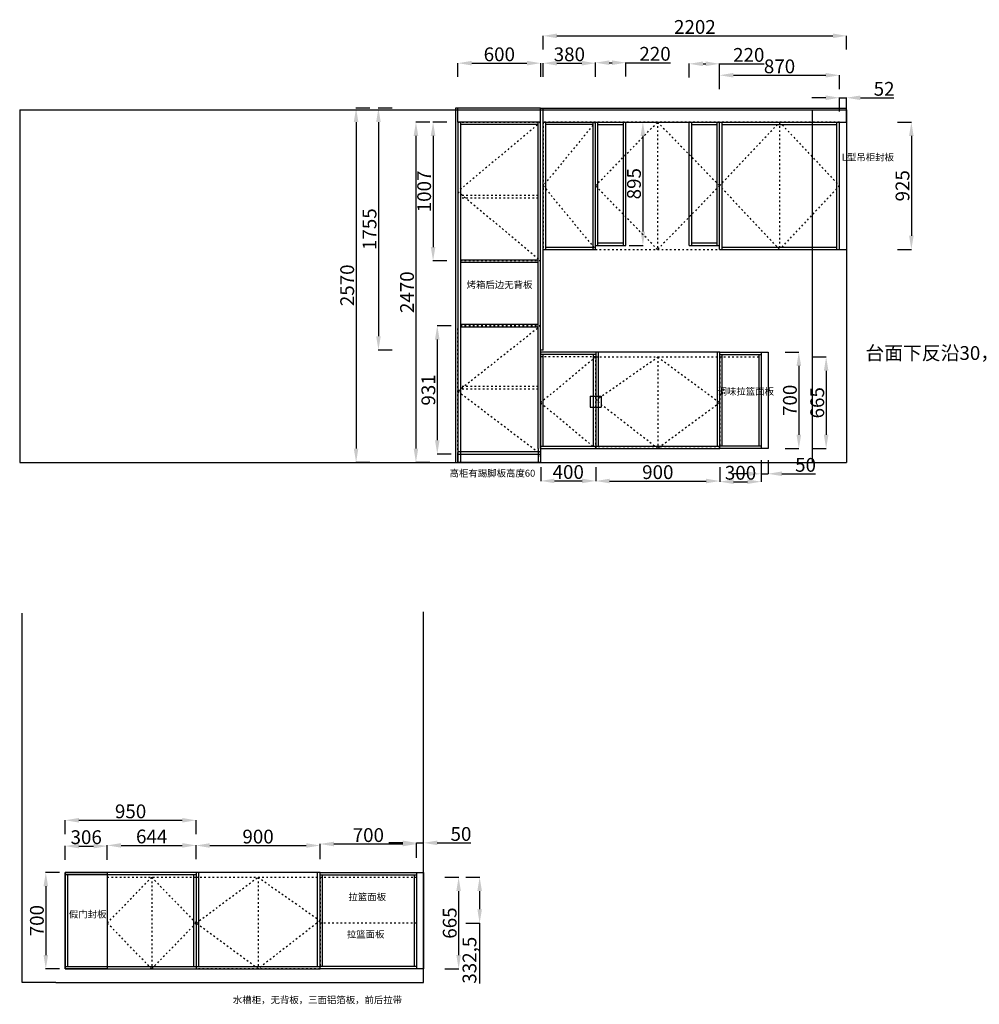
# Model space of a CAD drawing. Units: millimetres. Extents: x 17078 to 31003, y 16858 to 26066.
# Drawn here: x 17078 to 24041, y 17846 to 24993 of the extents above; entities that cross this region are included whole.
import ezdxf

# ---------------------------------------------------------------- set-up
doc = ezdxf.new("R2010")
doc.units = ezdxf.units.MM
doc.linetypes.add('ACAD_ISO03W100', pattern=[30, 12, -18])
doc.styles.get("Standard").update_dxf_attribs({"font": 'arial.ttf'})
doc.dimstyles.new('ISO-25', dxfattribs={"dimtxt": 100, "dimasz": 100, "dimexe": 1.25, "dimexo": 0.625, "dimtad": 1, "dimtxsty": 'Standard', "dimcen": 2.5, "dimadec": 0, "dimazin": 0, "dimtfac": 1, "dimtmove": 0, "dimatfit": 3, "dimfxl": 100, "dimfxlon": 1, "dimarcsym": 0})

# ---------------------------------------------------------------- blocks, each defined once
blk = doc.blocks.new('*D4')
at = {"color": 0, "lineweight": -2, "transparency": 16777216}
for p, q in [((23447.8, 24249.9), (23549.1, 24249.9)), ((23547.8, 24149.9), (23547.8, 23424.9)), ((23447.8, 23324.9), (23549.1, 23324.9))]:
    blk.add_line(p, q, dxfattribs=at)
at = {"color": 0, "transparency": 16777216}
for points in [[(23531.2, 24149.9), (23564.5, 24149.9), (23547.8, 24249.9)], [(23531.2, 23424.9), (23564.5, 23424.9), (23547.8, 23324.9)]]:
    blk.add_solid(points, dxfattribs=at)
at = {"layer": 'Defpoints', "color": 0, "transparency": 16777216}
for p in [(21256.1, 24249.9), (21256.1, 23324.9), (23547.8, 23324.9)]:
    blk.add_point(p, dxfattribs=at)
at = {"color": 0, "transparency": 16777216, "insert": (23496.2, 23787.4), "char_height": 100, "attachment_point": 5, "rotation": 90}
blk.add_mtext('925', dxfattribs=at)
blk = doc.blocks.new('*D5')
at = {"color": 0, "lineweight": -2, "transparency": 16777216}
for p, q in [((20258.1, 24577.4), (20258.1, 24678.6)), ((20358.1, 24677.4), (20758.1, 24677.4)), ((20858.1, 24577.4), (20858.1, 24678.6))]:
    blk.add_line(p, q, dxfattribs=at)
at = {"color": 0, "transparency": 16777216}
for points in [[(20358.1, 24694), (20358.1, 24660.7), (20258.1, 24677.4)], [(20758.1, 24694), (20758.1, 24660.7), (20858.1, 24677.4)]]:
    blk.add_solid(points, dxfattribs=at)
at = {"layer": 'Defpoints', "color": 0, "transparency": 16777216}
for p in [(20858.1, 24677.4), (20258.1, 24349.9), (20858.1, 24349.9)]:
    blk.add_point(p, dxfattribs=at)
at = {"color": 0, "transparency": 16777216, "insert": (20558.1, 24729), "char_height": 100, "attachment_point": 5}
blk.add_mtext('600', dxfattribs=at)
blk = doc.blocks.new('*D6')
at = {"color": 0, "lineweight": -2, "transparency": 16777216}
for p, q in [((20876.1, 24577.2), (20876.1, 24678.4)), ((20976.1, 24677.2), (21156.1, 24677.2)), ((21256.1, 24577.2), (21256.1, 24678.4))]:
    blk.add_line(p, q, dxfattribs=at)
at = {"color": 0, "transparency": 16777216}
for points in [[(20976.1, 24693.8), (20976.1, 24660.5), (20876.1, 24677.2)], [(21156.1, 24693.8), (21156.1, 24660.5), (21256.1, 24677.2)]]:
    blk.add_solid(points, dxfattribs=at)
at = {"layer": 'Defpoints', "color": 0, "transparency": 16777216}
for p in [(21256.1, 24677.2), (20876.1, 24249.9), (21256.1, 24249.9)]:
    blk.add_point(p, dxfattribs=at)
at = {"color": 0, "transparency": 16777216, "insert": (21066.1, 24728.9), "char_height": 100, "attachment_point": 5}
blk.add_mtext('380', dxfattribs=at)
blk = doc.blocks.new('*D7')
at = {"color": 0, "lineweight": -2, "transparency": 16777216}
for p, q in [((21256.1, 24580.8), (21256.1, 24682)), ((21356.1, 24680.8), (21376.1, 24680.8)), ((21476.1, 24580.8), (21476.1, 24682)), ((21476.1, 24680.8), (21799.6, 24680.8))]:
    blk.add_line(p, q, dxfattribs=at)
at = {"color": 0, "transparency": 16777216}
for points in [[(21356.1, 24697.5), (21356.1, 24664.1), (21256.1, 24680.8)], [(21376.1, 24697.5), (21376.1, 24664.1), (21476.1, 24680.8)]]:
    blk.add_solid(points, dxfattribs=at)
at = {"layer": 'Defpoints', "color": 0, "transparency": 16777216}
for p in [(21476.1, 24680.8), (21256.1, 23354.9), (21476.1, 23354.9)]:
    blk.add_point(p, dxfattribs=at)
at = {"color": 0, "transparency": 16777216, "insert": (21687.8, 24732.5), "char_height": 100, "attachment_point": 5}
blk.add_mtext('220', dxfattribs=at)
blk = doc.blocks.new('*D8')
at = {"color": 0, "lineweight": -2, "transparency": 16777216}
for p, q in [((21936.1, 24573), (21936.1, 24674.2)), ((22036.1, 24673), (22056.1, 24673)), ((22156.1, 24573), (22156.1, 24674.2)), ((22156.1, 24673), (22479.6, 24673))]:
    blk.add_line(p, q, dxfattribs=at)
at = {"color": 0, "transparency": 16777216}
for points in [[(22036.1, 24689.7), (22036.1, 24656.3), (21936.1, 24673)], [(22056.1, 24689.7), (22056.1, 24656.3), (22156.1, 24673)]]:
    blk.add_solid(points, dxfattribs=at)
at = {"layer": 'Defpoints', "color": 0, "transparency": 16777216}
for p in [(22156.1, 24673), (21936.1, 24249.9), (22156.1, 24249.9)]:
    blk.add_point(p, dxfattribs=at)
at = {"color": 0, "transparency": 16777216, "insert": (22367.8, 24724.7), "char_height": 100, "attachment_point": 5}
blk.add_mtext('220', dxfattribs=at)
blk = doc.blocks.new('*D9')
at = {"color": 0, "lineweight": -2, "transparency": 16777216}
for p, q in [((22156.1, 24489.8), (22156.1, 24591.1)), ((22256.1, 24589.8), (22926.1, 24589.8)), ((23026.1, 24489.8), (23026.1, 24591.1))]:
    blk.add_line(p, q, dxfattribs=at)
at = {"color": 0, "transparency": 16777216}
for points in [[(22256.1, 24606.5), (22256.1, 24573.2), (22156.1, 24589.8)], [(22926.1, 24606.5), (22926.1, 24573.2), (23026.1, 24589.8)]]:
    blk.add_solid(points, dxfattribs=at)
at = {"layer": 'Defpoints', "color": 0, "transparency": 16777216}
for p in [(23026.1, 24589.8), (22156.1, 24249.9), (23026.1, 24249.9)]:
    blk.add_point(p, dxfattribs=at)
at = {"color": 0, "transparency": 16777216, "insert": (22591.1, 24641.5), "char_height": 100, "attachment_point": 5}
blk.add_mtext('870', dxfattribs=at)
blk = doc.blocks.new('*D10')
at = {"color": 0, "lineweight": -2, "transparency": 16777216}
for p, q in [((22926.1, 24426.5), (22826.1, 24426.5)), ((23026.1, 24326.5), (23026.1, 24427.7)), ((23026.1, 24426.5), (23078.1, 24426.5)), ((23078.1, 24326.5), (23078.1, 24427.7)), ((23178.1, 24426.5), (23421.5, 24426.5))]:
    blk.add_line(p, q, dxfattribs=at)
at = {"color": 0, "transparency": 16777216}
for points in [[(22926.1, 24443.1), (22926.1, 24409.8), (23026.1, 24426.5)], [(23178.1, 24443.1), (23178.1, 24409.8), (23078.1, 24426.5)]]:
    blk.add_solid(points, dxfattribs=at)
at = {"layer": 'Defpoints', "color": 0, "transparency": 16777216}
for p in [(23078.1, 24426.5), (23026.1, 24249.9), (23078.1, 24249.9)]:
    blk.add_point(p, dxfattribs=at)
at = {"color": 0, "transparency": 16777216, "insert": (23349.8, 24478.2), "char_height": 100, "attachment_point": 5}
blk.add_mtext('52', dxfattribs=at)
blk = doc.blocks.new('*D11')
at = {"color": 0, "lineweight": -2, "transparency": 16777216}
for p, q in [((20053.1, 24249.9), (19951.8, 24249.9)), ((19953.1, 24149.9), (19953.1, 21879.9)), ((20053.1, 21779.9), (19951.8, 21779.9))]:
    blk.add_line(p, q, dxfattribs=at)
at = {"color": 0, "transparency": 16777216}
for points in [[(19936.4, 24149.9), (19969.7, 24149.9), (19953.1, 24249.9)], [(19936.4, 21879.9), (19969.7, 21879.9), (19953.1, 21779.9)]]:
    blk.add_solid(points, dxfattribs=at)
at = {"layer": 'Defpoints', "color": 0, "transparency": 16777216}
for p in [(20258.1, 24249.9), (19953.1, 21779.9), (20258.1, 21779.9)]:
    blk.add_point(p, dxfattribs=at)
at = {"color": 0, "transparency": 16777216, "insert": (19901.4, 23014.9), "char_height": 100, "attachment_point": 5, "rotation": 90}
blk.add_mtext('2470', dxfattribs=at)
blk = doc.blocks.new('*D12')
at = {"color": 0, "lineweight": -2, "transparency": 16777216}
for p, q in [((20858.1, 21745), (20858.1, 21643.8)), ((21258.1, 21745), (21258.1, 21643.8)), ((20958.1, 21645), (21158.1, 21645))]:
    blk.add_line(p, q, dxfattribs=at)
at = {"color": 0, "transparency": 16777216}
for points in [[(20958.1, 21661.7), (20958.1, 21628.4), (20858.1, 21645)], [(21158.1, 21661.7), (21158.1, 21628.4), (21258.1, 21645)]]:
    blk.add_solid(points, dxfattribs=at)
at = {"layer": 'Defpoints', "color": 0, "transparency": 16777216}
for p in [(20858.1, 21879.9), (21258.1, 21879.9), (21258.1, 21645)]:
    blk.add_point(p, dxfattribs=at)
at = {"color": 0, "transparency": 16777216, "insert": (21058.1, 21696.7), "char_height": 100, "attachment_point": 5}
blk.add_mtext('400', dxfattribs=at)
blk = doc.blocks.new('*D13')
at = {"color": 0, "lineweight": -2, "transparency": 16777216}
for p, q in [((21258.1, 21744.1), (21258.1, 21642.8)), ((22158.1, 21744.1), (22158.1, 21642.8)), ((21358.1, 21644.1), (22058.1, 21644.1))]:
    blk.add_line(p, q, dxfattribs=at)
at = {"color": 0, "transparency": 16777216}
for points in [[(21358.1, 21660.7), (21358.1, 21627.4), (21258.1, 21644.1)], [(22058.1, 21660.7), (22058.1, 21627.4), (22158.1, 21644.1)]]:
    blk.add_solid(points, dxfattribs=at)
at = {"layer": 'Defpoints', "color": 0, "transparency": 16777216}
for p in [(21258.1, 21879.9), (22158.1, 21879.9), (22158.1, 21644.1)]:
    blk.add_point(p, dxfattribs=at)
at = {"color": 0, "transparency": 16777216, "insert": (21708.1, 21695.7), "char_height": 100, "attachment_point": 5}
blk.add_mtext('900', dxfattribs=at)
blk = doc.blocks.new('*D14')
at = {"color": 0, "lineweight": -2, "transparency": 16777216}
for p, q in [((22158.1, 21739.3), (22158.1, 21638)), ((22458.1, 21739.3), (22458.1, 21638)), ((22258.1, 21639.3), (22358.1, 21639.3))]:
    blk.add_line(p, q, dxfattribs=at)
at = {"color": 0, "transparency": 16777216}
for points in [[(22258.1, 21655.9), (22258.1, 21622.6), (22158.1, 21639.3)], [(22358.1, 21655.9), (22358.1, 21622.6), (22458.1, 21639.3)]]:
    blk.add_solid(points, dxfattribs=at)
at = {"layer": 'Defpoints', "color": 0, "transparency": 16777216}
for p in [(22158.1, 21879.9), (22458.1, 21879.9), (22458.1, 21639.3)]:
    blk.add_point(p, dxfattribs=at)
at = {"color": 0, "transparency": 16777216, "insert": (22308.1, 21691), "char_height": 100, "attachment_point": 5}
blk.add_mtext('300', dxfattribs=at)
blk = doc.blocks.new('*D15')
at = {"color": 0, "lineweight": -2, "transparency": 16777216}
for p, q in [((22631.2, 22579.9), (22732.4, 22579.9)), ((22731.2, 22479.9), (22731.2, 21979.9)), ((22631.2, 21879.9), (22732.4, 21879.9))]:
    blk.add_line(p, q, dxfattribs=at)
at = {"color": 0, "transparency": 16777216}
for points in [[(22714.5, 22479.9), (22747.9, 22479.9), (22731.2, 22579.9)], [(22714.5, 21979.9), (22747.9, 21979.9), (22731.2, 21879.9)]]:
    blk.add_solid(points, dxfattribs=at)
at = {"layer": 'Defpoints', "color": 0, "transparency": 16777216}
for p in [(22508.1, 22579.9), (22508.1, 21879.9), (22731.2, 21879.9)]:
    blk.add_point(p, dxfattribs=at)
at = {"color": 0, "transparency": 16777216, "insert": (22679.5, 22229.9), "char_height": 100, "attachment_point": 5, "rotation": 90}
blk.add_mtext('700', dxfattribs=at)
blk = doc.blocks.new('*D16')
at = {"color": 0, "lineweight": -2, "transparency": 16777216}
for p, q in [((22458.1, 21796.8), (22458.1, 21695.6)), ((22508.1, 21796.8), (22508.1, 21695.6)), ((22358.1, 21696.8), (22258.1, 21696.8)), ((22458.1, 21696.8), (22508.1, 21696.8)), ((22608.1, 21696.8), (22852.2, 21696.8))]:
    blk.add_line(p, q, dxfattribs=at)
at = {"color": 0, "transparency": 16777216}
for points in [[(22358.1, 21713.5), (22358.1, 21680.2), (22458.1, 21696.8)], [(22608.1, 21713.5), (22608.1, 21680.2), (22508.1, 21696.8)]]:
    blk.add_solid(points, dxfattribs=at)
at = {"layer": 'Defpoints', "color": 0, "transparency": 16777216}
for p in [(22458.1, 21879.9), (22508.1, 21879.9), (22508.1, 21696.8)]:
    blk.add_point(p, dxfattribs=at)
at = {"color": 0, "transparency": 16777216, "insert": (22780.1, 21748.5), "char_height": 100, "attachment_point": 5}
blk.add_mtext('50', dxfattribs=at)
blk = doc.blocks.new('*D17')
at = {"color": 0, "lineweight": -2, "transparency": 16777216}
for p, q in [((19781, 24349.9), (19679.8, 24349.9)), ((19681, 24249.9), (19681, 22694.9)), ((19781, 22594.9), (19679.8, 22594.9))]:
    blk.add_line(p, q, dxfattribs=at)
at = {"color": 0, "transparency": 16777216}
for points in [[(19664.4, 24249.9), (19697.7, 24249.9), (19681, 24349.9)], [(19664.4, 22694.9), (19697.7, 22694.9), (19681, 22594.9)]]:
    blk.add_solid(points, dxfattribs=at)
at = {"layer": 'Defpoints', "color": 0, "transparency": 16777216}
for p in [(20876.1, 24349.9), (19681, 22594.9), (20876.1, 22594.9)]:
    blk.add_point(p, dxfattribs=at)
at = {"color": 0, "transparency": 16777216, "insert": (19629.4, 23472.4), "char_height": 100, "attachment_point": 5, "rotation": 90}
blk.add_mtext('1755', dxfattribs=at)
blk = doc.blocks.new('*D18')
at = {"color": 0, "lineweight": -2, "transparency": 16777216}
for p, q in [((19618.8, 24349.9), (19517.5, 24349.9)), ((19518.8, 24249.9), (19518.8, 21879.9)), ((19618.8, 21779.9), (19517.5, 21779.9))]:
    blk.add_line(p, q, dxfattribs=at)
at = {"color": 0, "transparency": 16777216}
for points in [[(19502.1, 24249.9), (19535.4, 24249.9), (19518.8, 24349.9)], [(19502.1, 21879.9), (19535.4, 21879.9), (19518.8, 21779.9)]]:
    blk.add_solid(points, dxfattribs=at)
at = {"layer": 'Defpoints', "color": 0, "transparency": 16777216}
for p in [(20240.1, 24349.9), (19518.8, 21779.9), (20240.1, 21779.9)]:
    blk.add_point(p, dxfattribs=at)
at = {"color": 0, "transparency": 16777216, "insert": (19467.1, 23064.9), "char_height": 100, "attachment_point": 5, "rotation": 90}
blk.add_mtext('2570', dxfattribs=at)
blk = doc.blocks.new('*D19')
at = {"color": 0, "lineweight": -2, "transparency": 16777216}
for p, q in [((22829.5, 22544.9), (22930.7, 22544.9)), ((22929.5, 22444.9), (22929.5, 21979.9)), ((22829.5, 21879.9), (22930.7, 21879.9))]:
    blk.add_line(p, q, dxfattribs=at)
at = {"color": 0, "transparency": 16777216}
for points in [[(22912.8, 22444.9), (22946.2, 22444.9), (22929.5, 22544.9)], [(22912.8, 21979.9), (22946.2, 21979.9), (22929.5, 21879.9)]]:
    blk.add_solid(points, dxfattribs=at)
at = {"layer": 'Defpoints', "color": 0, "transparency": 16777216}
for p in [(22458.1, 22544.9), (22458.1, 21879.9), (22929.5, 21879.9)]:
    blk.add_point(p, dxfattribs=at)
at = {"color": 0, "transparency": 16777216, "insert": (22877.8, 22212.4), "char_height": 100, "attachment_point": 5, "rotation": 90}
blk.add_mtext('665', dxfattribs=at)
blk = doc.blocks.new('*D20')
at = {"color": 0, "lineweight": -2, "transparency": 16777216}
for p, q in [((20177.4, 24249.9), (20076.1, 24249.9)), ((20077.4, 24149.9), (20077.4, 23342.9)), ((20177.4, 23242.9), (20076.1, 23242.9))]:
    blk.add_line(p, q, dxfattribs=at)
at = {"color": 0, "transparency": 16777216}
for points in [[(20060.7, 24149.9), (20094.1, 24149.9), (20077.4, 24249.9)], [(20060.7, 23342.9), (20094.1, 23342.9), (20077.4, 23242.9)]]:
    blk.add_solid(points, dxfattribs=at)
at = {"layer": 'Defpoints', "color": 0, "transparency": 16777216}
for p in [(20258.1, 24249.9), (20077.4, 23242.9), (20258.1, 23242.9)]:
    blk.add_point(p, dxfattribs=at)
at = {"color": 0, "transparency": 16777216, "insert": (20025.7, 23746.4), "char_height": 100, "attachment_point": 5, "rotation": 90}
blk.add_mtext('1007', dxfattribs=at)
blk = doc.blocks.new('*D21')
at = {"color": 0, "lineweight": -2, "transparency": 16777216}
for p, q in [((20207.9, 22770.9), (20106.7, 22770.9)), ((20107.9, 22670.9), (20107.9, 21939.9)), ((20207.9, 21839.9), (20106.7, 21839.9))]:
    blk.add_line(p, q, dxfattribs=at)
at = {"color": 0, "transparency": 16777216}
for points in [[(20091.2, 22670.9), (20124.6, 22670.9), (20107.9, 22770.9)], [(20091.2, 21939.9), (20124.6, 21939.9), (20107.9, 21839.9)]]:
    blk.add_solid(points, dxfattribs=at)
at = {"layer": 'Defpoints', "color": 0, "transparency": 16777216}
for p in [(20258.1, 22770.9), (20107.9, 21839.9), (20258.1, 21839.9)]:
    blk.add_point(p, dxfattribs=at)
at = {"color": 0, "transparency": 16777216, "insert": (20056.2, 22305.4), "char_height": 100, "attachment_point": 5, "rotation": 90}
blk.add_mtext('931', dxfattribs=at)
blk = doc.blocks.new('*D22')
at = {"color": 0, "lineweight": -2, "transparency": 16777216}
for p, q in [((20876.1, 24775.8), (20876.1, 24877.1)), ((20976.1, 24875.8), (22978.1, 24875.8)), ((23078.1, 24775.8), (23078.1, 24877.1))]:
    blk.add_line(p, q, dxfattribs=at)
at = {"color": 0, "transparency": 16777216}
for points in [[(20976.1, 24892.5), (20976.1, 24859.1), (20876.1, 24875.8)], [(22978.1, 24892.5), (22978.1, 24859.1), (23078.1, 24875.8)]]:
    blk.add_solid(points, dxfattribs=at)
at = {"layer": 'Defpoints', "color": 0, "transparency": 16777216}
for p in [(23078.1, 24875.8), (20876.1, 24349.9), (23078.1, 24349.9)]:
    blk.add_point(p, dxfattribs=at)
at = {"color": 0, "transparency": 16777216, "insert": (21977.1, 24927.5), "char_height": 100, "attachment_point": 5}
blk.add_mtext('2202', dxfattribs=at)
blk = doc.blocks.new('*D23')
at = {"color": 0, "lineweight": -2, "transparency": 16777216}
for p, q in [((17407.6, 18894.1), (17407.6, 18995.4)), ((17507.6, 18994.1), (17613.6, 18994.1)), ((17713.6, 18894.1), (17713.6, 18995.4))]:
    blk.add_line(p, q, dxfattribs=at)
at = {"color": 0, "transparency": 16777216}
for points in [[(17507.6, 19010.8), (17507.6, 18977.5), (17407.6, 18994.1)], [(17613.6, 19010.8), (17613.6, 18977.5), (17713.6, 18994.1)]]:
    blk.add_solid(points, dxfattribs=at)
at = {"layer": 'Defpoints', "color": 0, "transparency": 16777216}
for p in [(17713.6, 18994.1), (17407.6, 18802.9), (17713.6, 18802.9)]:
    blk.add_point(p, dxfattribs=at)
at = {"color": 0, "transparency": 16777216, "insert": (17560.6, 19045.9), "char_height": 100, "attachment_point": 5}
blk.add_mtext('306', dxfattribs=at)
blk = doc.blocks.new('*D24')
at = {"color": 0, "lineweight": -2, "transparency": 16777216}
for p, q in [((17407.6, 19081.6), (17407.6, 19182.9)), ((17507.6, 19181.6), (18257.6, 19181.6)), ((18357.6, 19081.6), (18357.6, 19182.9))]:
    blk.add_line(p, q, dxfattribs=at)
at = {"color": 0, "transparency": 16777216}
for points in [[(17507.6, 19198.3), (17507.6, 19165), (17407.6, 19181.6)], [(18257.6, 19198.3), (18257.6, 19165), (18357.6, 19181.6)]]:
    blk.add_solid(points, dxfattribs=at)
at = {"layer": 'Defpoints', "color": 0, "transparency": 16777216}
for p in [(18357.6, 19181.6), (17407.6, 18802.9), (18357.6, 18802.9)]:
    blk.add_point(p, dxfattribs=at)
at = {"color": 0, "transparency": 16777216, "insert": (17882.6, 19233.3), "char_height": 100, "attachment_point": 5}
blk.add_mtext('950', dxfattribs=at)
blk = doc.blocks.new('*D25')
at = {"color": 0, "lineweight": -2, "transparency": 16777216}
for p, q in [((17367.5, 18802.9), (17266.2, 18802.9)), ((17267.5, 18702.9), (17267.5, 18202.9)), ((17367.5, 18102.9), (17266.2, 18102.9))]:
    blk.add_line(p, q, dxfattribs=at)
at = {"color": 0, "transparency": 16777216}
for points in [[(17250.8, 18702.9), (17284.2, 18702.9), (17267.5, 18802.9)], [(17250.8, 18202.9), (17284.2, 18202.9), (17267.5, 18102.9)]]:
    blk.add_solid(points, dxfattribs=at)
at = {"layer": 'Defpoints', "color": 0, "transparency": 16777216}
for p in [(17407.6, 18802.9), (17267.5, 18102.9), (17407.6, 18102.9)]:
    blk.add_point(p, dxfattribs=at)
at = {"color": 0, "transparency": 16777216, "insert": (17215.8, 18452.9), "char_height": 100, "attachment_point": 5, "rotation": 90}
blk.add_mtext('700', dxfattribs=at)
blk = doc.blocks.new('*D26')
at = {"color": 0, "lineweight": -2, "transparency": 16777216}
for p, q in [((17713.6, 18899.3), (17713.6, 19000.5)), ((17813.6, 18999.3), (18257.6, 18999.3)), ((18357.6, 18899.3), (18357.6, 19000.5))]:
    blk.add_line(p, q, dxfattribs=at)
at = {"color": 0, "transparency": 16777216}
for points in [[(17813.6, 19016), (17813.6, 18982.6), (17713.6, 18999.3)], [(18257.6, 19016), (18257.6, 18982.6), (18357.6, 18999.3)]]:
    blk.add_solid(points, dxfattribs=at)
at = {"layer": 'Defpoints', "color": 0, "transparency": 16777216}
for p in [(18357.6, 18999.3), (17713.6, 18767.9), (18357.6, 18767.9)]:
    blk.add_point(p, dxfattribs=at)
at = {"color": 0, "transparency": 16777216, "insert": (18035.6, 19051), "char_height": 100, "attachment_point": 5}
blk.add_mtext('644', dxfattribs=at)
blk = doc.blocks.new('*D27')
at = {"color": 0, "lineweight": -2, "transparency": 16777216}
for p, q in [((20162.8, 18767.9), (20264, 18767.9)), ((20262.8, 18667.9), (20262.8, 18202.9)), ((20162.8, 18102.9), (20264, 18102.9))]:
    blk.add_line(p, q, dxfattribs=at)
at = {"color": 0, "transparency": 16777216}
for points in [[(20246.1, 18667.9), (20279.4, 18667.9), (20262.8, 18767.9)], [(20246.1, 18202.9), (20279.4, 18202.9), (20262.8, 18102.9)]]:
    blk.add_solid(points, dxfattribs=at)
at = {"layer": 'Defpoints', "color": 0, "transparency": 16777216}
for p in [(19939.6, 18767.9), (19939.6, 18102.9), (20262.8, 18102.9)]:
    blk.add_point(p, dxfattribs=at)
at = {"color": 0, "transparency": 16777216, "insert": (20211.1, 18435.4), "char_height": 100, "attachment_point": 5, "rotation": 90}
blk.add_mtext('665', dxfattribs=at)
blk = doc.blocks.new('*D28')
at = {"color": 0, "lineweight": -2, "transparency": 16777216}
for p, q in [((18357.6, 18898.5), (18357.6, 18999.8)), ((18457.6, 18998.5), (19157.6, 18998.5)), ((19257.6, 18898.5), (19257.6, 18999.8))]:
    blk.add_line(p, q, dxfattribs=at)
at = {"color": 0, "transparency": 16777216}
for points in [[(18457.6, 19015.2), (18457.6, 18981.9), (18357.6, 18998.5)], [(19157.6, 19015.2), (19157.6, 18981.9), (19257.6, 18998.5)]]:
    blk.add_solid(points, dxfattribs=at)
at = {"layer": 'Defpoints', "color": 0, "transparency": 16777216}
for p in [(19257.6, 18998.5), (18357.6, 18802.9), (19257.6, 18802.9)]:
    blk.add_point(p, dxfattribs=at)
at = {"color": 0, "transparency": 16777216, "insert": (18807.6, 19050.2), "char_height": 100, "attachment_point": 5}
blk.add_mtext('900', dxfattribs=at)
blk = doc.blocks.new('*D29')
at = {"color": 0, "lineweight": -2, "transparency": 16777216}
for p, q in [((19257.6, 18909.4), (19257.6, 19010.6)), ((19357.6, 19009.4), (19857.6, 19009.4)), ((19957.6, 18909.4), (19957.6, 19010.6))]:
    blk.add_line(p, q, dxfattribs=at)
at = {"color": 0, "transparency": 16777216}
for points in [[(19357.6, 19026), (19357.6, 18992.7), (19257.6, 19009.4)], [(19857.6, 19026), (19857.6, 18992.7), (19957.6, 19009.4)]]:
    blk.add_solid(points, dxfattribs=at)
at = {"layer": 'Defpoints', "color": 0, "transparency": 16777216}
for p in [(19957.6, 19009.4), (19257.6, 18802.9), (19957.6, 18802.9)]:
    blk.add_point(p, dxfattribs=at)
at = {"color": 0, "transparency": 16777216, "insert": (19607.6, 19061.1), "char_height": 100, "attachment_point": 5}
blk.add_mtext('700', dxfattribs=at)
blk = doc.blocks.new('*D30')
at = {"color": 0, "lineweight": -2, "transparency": 16777216}
for p, q in [((19857.6, 19017.5), (19757.6, 19017.5)), ((19957.6, 18917.5), (19957.6, 19018.7)), ((19957.6, 19017.5), (20007.6, 19017.5)), ((20007.6, 18917.5), (20007.6, 19018.7)), ((20107.6, 19017.5), (20351.8, 19017.5))]:
    blk.add_line(p, q, dxfattribs=at)
at = {"color": 0, "transparency": 16777216}
for points in [[(19857.6, 19034.2), (19857.6, 19000.8), (19957.6, 19017.5)], [(20107.6, 19034.2), (20107.6, 19000.8), (20007.6, 19017.5)]]:
    blk.add_solid(points, dxfattribs=at)
at = {"layer": 'Defpoints', "color": 0, "transparency": 16777216}
for p in [(20007.6, 19017.5), (19957.6, 18802.9), (20007.6, 18802.9)]:
    blk.add_point(p, dxfattribs=at)
at = {"color": 0, "transparency": 16777216, "insert": (20279.7, 19069.2), "char_height": 100, "attachment_point": 5}
blk.add_mtext('50', dxfattribs=at)
blk = doc.blocks.new('*D31')
at = {"color": 0, "lineweight": -2, "transparency": 16777216}
for p, q in [((20315.3, 18767.9), (20416.6, 18767.9)), ((20415.3, 18667.9), (20415.3, 18535.4)), ((20315.3, 18435.4), (20416.6, 18435.4)), ((20415.3, 18435.4), (20415.3, 17996))]:
    blk.add_line(p, q, dxfattribs=at)
at = {"color": 0, "transparency": 16777216}
for points in [[(20398.7, 18667.9), (20432, 18667.9), (20415.3, 18767.9)], [(20398.7, 18535.4), (20432, 18535.4), (20415.3, 18435.4)]]:
    blk.add_solid(points, dxfattribs=at)
at = {"layer": 'Defpoints', "color": 0, "transparency": 16777216}
for p in [(19957.6, 18767.9), (19957.6, 18435.4), (20415.3, 18435.4)]:
    blk.add_point(p, dxfattribs=at)
at = {"color": 0, "transparency": 16777216, "insert": (20354.6, 18165.7), "char_height": 100, "attachment_point": 5, "rotation": 90}
blk.add_mtext('332,5', dxfattribs=at)
blk = doc.blocks.new('*D33')
at = {"color": 0, "lineweight": -2, "transparency": 16777216}
for p, q in [((21499.8, 24249.9), (21601.1, 24249.9)), ((21599.8, 24149.9), (21599.8, 23454.9)), ((21499.8, 23354.9), (21601.1, 23354.9))]:
    blk.add_line(p, q, dxfattribs=at)
at = {"color": 0, "transparency": 16777216}
for points in [[(21583.1, 24149.9), (21616.5, 24149.9), (21599.8, 24249.9)], [(21583.1, 23454.9), (21616.5, 23454.9), (21599.8, 23354.9)]]:
    blk.add_solid(points, dxfattribs=at)
at = {"layer": 'Defpoints', "color": 0, "transparency": 16777216}
for p in [(21476.1, 24249.9), (21476.1, 23354.9), (21599.8, 23354.9)]:
    blk.add_point(p, dxfattribs=at)
at = {"color": 0, "transparency": 16777216, "insert": (21548.1, 23802.4), "char_height": 100, "attachment_point": 5, "rotation": 90}
blk.add_mtext('895', dxfattribs=at)

msp = doc.modelspace()

# ---------------------------------------------------------------- linework, layer by layer
at = {"color": 251, "true_color": 0x636466}
for p, q in [((17078.056, 24339.883), (17078.056, 21779.883)), ((17078.056, 24339.883), (22828.056, 24339.883)), ((22828.056, 24339.883), (22828.056, 21779.883)), ((22828.056, 24339.883), (23078.056, 24339.883)), ((23078.056, 24339.883), (23078.056, 21779.883)), ((21218.056, 22259.883), (21218.056, 22179.883)), ((21218.056, 22259.883), (21298.056, 22259.883)), ((21298.056, 22259.883), (21298.056, 22179.883)), ((21218.056, 22179.883), (21298.056, 22179.883)), ((17078.056, 21779.883), (22828.056, 21779.883)), ((22828.056, 21779.883), (23078.056, 21779.883)), ((17095.596, 18002.897), (17095.596, 20685.379)), ((20007.596, 18002.897), (20007.596, 20694.048)), ((17340.596, 18002.897), (17095.596, 18002.897)), ((17340.596, 18002.897), (20007.596, 18002.897))]:
    msp.add_line(p, q, dxfattribs=at)
at = {"color": 32, "true_color": 0xcd6928}
for p, q in [((20240.056, 24349.883), (20240.056, 21779.883)), ((20258.056, 24349.883), (20240.056, 24349.883)), ((20858.056, 24349.883), (20258.056, 24349.883)), ((20258.056, 24249.883), (20258.056, 24349.883)), ((20858.056, 24349.883), (20876.056, 24349.883)), ((20858.056, 24249.883), (20858.056, 24349.883)), ((20876.056, 22594.883), (20876.056, 24349.883)), ((20876.056, 24349.883), (23078.056, 24349.883)), ((23078.056, 24249.883), (23078.056, 24349.883)), ((20876.056, 24249.883), (23078.056, 24249.883)), ((23078.056, 24249.883), (23078.056, 23324.883)), ((23026.056, 23324.883), (23078.056, 23324.883)), ((20876.056, 22594.883), (20858.056, 22594.883)), ((22458.056, 22579.883), (22508.056, 22579.883)), ((22508.056, 22579.883), (22508.056, 21879.883)), ((22508.056, 21879.883), (22458.056, 21879.883)), ((20258.056, 21779.883), (20258.056, 21839.883)), ((20858.056, 21819.883), (20858.056, 21779.883)), ((20240.056, 21779.883), (20258.056, 21779.883)), ((20858.056, 21779.883), (20258.056, 21779.883)), ((17407.596, 18102.897), (17407.596, 18802.897)), ((17407.596, 18802.897), (17713.596, 18802.897)), ((17713.596, 18802.897), (17713.596, 18102.897)), ((19957.596, 18802.897), (20007.596, 18802.897)), ((20007.596, 18802.897), (20007.596, 18102.897)), ((17713.596, 18102.897), (17407.596, 18102.897)), ((20007.596, 18102.897), (19957.596, 18102.897))]:
    msp.add_line(p, q, dxfattribs=at)
for p, q in [((20858.056, 24249.883), (20258.056, 24249.883)), ((20258.056, 24249.883), (20258.056, 21779.883)), ((20276.056, 24249.883), (20276.056, 21779.883)), ((20840.056, 24231.883), (20276.056, 24231.883)), ((20840.056, 21879.883), (20840.056, 24249.883)), ((20858.056, 21879.883), (20858.056, 24249.883)), ((20894.056, 24249.883), (20894.056, 23324.883)), ((21238.056, 24231.883), (20894.056, 24231.883)), ((21238.056, 23324.883), (21238.056, 24249.883)), ((21256.056, 23324.883), (21256.056, 24249.883)), ((21274.056, 23354.883), (21274.056, 24249.883)), ((21274.056, 24231.883), (21458.056, 24231.883)), ((21458.056, 23354.883), (21458.056, 24249.883)), ((21476.056, 23354.883), (21476.056, 24249.883)), ((21936.056, 23354.883), (21936.056, 24249.883)), ((21954.056, 23354.883), (21954.056, 24249.883)), ((21954.056, 24231.883), (22138.056, 24231.883)), ((22138.056, 23354.883), (22138.056, 24249.883)), ((22156.056, 23324.883), (22156.056, 24249.883)), ((22174.056, 23324.883), (22174.056, 24249.883)), ((22174.056, 24231.883), (23008.056, 24231.883)), ((23008.056, 23324.883), (23008.056, 24249.883)), ((23026.056, 23324.883), (23026.056, 24249.883)), ((21274.056, 23372.883), (21458.056, 23372.883)), ((21954.056, 23372.883), (22138.056, 23372.883)), ((20876.056, 23324.883), (21256.056, 23324.883)), ((20894.056, 23342.883), (21238.056, 23342.883)), ((21256.056, 23354.883), (21476.056, 23354.883)), ((21936.056, 23354.883), (22156.056, 23354.883)), ((22156.056, 23324.883), (23026.056, 23324.883)), ((22174.056, 23342.883), (23008.056, 23342.883)), ((22828.056, 23324.883), (22828.056, 23324.883)), ((22828.056, 23324.883), (22828.056, 23324.883)), ((20840.056, 23247.883), (20276.056, 23247.883)), ((20840.056, 23229.883), (20276.056, 23229.883)), ((20840.056, 22779.883), (20276.056, 22779.883)), ((20840.056, 22761.883), (20276.056, 22761.883)), ((21258.056, 22579.883), (20858.056, 22579.883)), ((20858.056, 22579.883), (20858.056, 21879.883)), ((21258.056, 22561.883), (20858.056, 22561.883)), ((20876.056, 21897.883), (20876.056, 22561.883)), ((21240.056, 22561.883), (21240.056, 21897.883)), ((22158.056, 22579.883), (21258.056, 22579.883)), ((21258.056, 22579.883), (21258.056, 21879.883)), ((21276.056, 22579.883), (21276.056, 21897.883)), ((22140.056, 21897.883), (22140.056, 22579.883)), ((22158.056, 21879.883), (22158.056, 22579.883)), ((22158.056, 22579.883), (22458.056, 22579.883)), ((22158.056, 22561.883), (22458.056, 22561.883)), ((22176.056, 21897.883), (22176.056, 22561.883)), ((22440.056, 22561.883), (22440.056, 21897.883)), ((22458.056, 22579.883), (22458.056, 21879.883)), ((20840.056, 21879.883), (20840.056, 21779.883)), ((20858.056, 21897.883), (21258.056, 21897.883)), ((20858.056, 21879.883), (21258.056, 21879.883)), ((20858.056, 21879.883), (20858.056, 21779.883)), ((21258.056, 21897.883), (22158.056, 21897.883)), ((21258.056, 21879.883), (22158.056, 21879.883)), ((22458.056, 21897.883), (22158.056, 21897.883)), ((22458.056, 21879.883), (22158.056, 21879.883)), ((20258.056, 21857.883), (20858.056, 21857.883)), ((20258.056, 21839.883), (20858.056, 21839.883)), ((20840.056, 21779.883), (20258.056, 21779.883)), ((20840.056, 21779.883), (20858.056, 21779.883)), ((18357.596, 18802.897), (17407.596, 18802.897)), ((17407.596, 18802.897), (17407.596, 18102.897)), ((17663.596, 18802.897), (17713.596, 18802.897)), ((19257.596, 18802.897), (18357.596, 18802.897)), ((18357.596, 18802.897), (18357.596, 18102.897)), ((18375.596, 18802.897), (18375.596, 18120.897)), ((19239.596, 18120.897), (19239.596, 18802.897)), ((19257.596, 18102.897), (19257.596, 18802.897)), ((19257.596, 18802.897), (19957.596, 18802.897)), ((19957.596, 18802.897), (19957.596, 18102.897)), ((18357.596, 18784.897), (17407.596, 18784.897)), ((17425.596, 18784.897), (17425.596, 18120.897)), ((18339.596, 18784.897), (18339.596, 18120.897)), ((19257.596, 18784.897), (19957.596, 18784.897)), ((19275.596, 18120.897), (19275.596, 18784.897)), ((19939.596, 18784.897), (19939.596, 18120.897)), ((17407.596, 18120.897), (18357.596, 18120.897)), ((17407.596, 18102.897), (18357.596, 18102.897)), ((18357.596, 18120.897), (19257.596, 18120.897)), ((18357.596, 18102.897), (19257.596, 18102.897)), ((19957.596, 18120.897), (19257.596, 18120.897)), ((19957.596, 18102.897), (19257.596, 18102.897))]:
    msp.add_line(p, q)
at = {"color": 32, "linetype": 'ACAD_ISO03W100', "true_color": 0xcd6928}
for p, q in [((20258.056, 24249.883), (20858.056, 24249.883)), ((20258.056, 24249.883), (20258.056, 23242.883)), ((20858.056, 24249.883), (20258.056, 23746.383)), ((20858.056, 23242.883), (20858.056, 24249.883)), ((21256.056, 24249.883), (20876.056, 24249.883)), ((20876.056, 24249.883), (20876.056, 23324.883)), ((21256.056, 24249.883), (20876.056, 23787.383)), ((21256.056, 23324.883), (21256.056, 24249.883)), ((22156.056, 24249.883), (21256.056, 24249.883)), ((21256.056, 23787.383), (21706.056, 24249.883)), ((21706.056, 24249.883), (21706.056, 23324.883)), ((21706.056, 24249.883), (22156.056, 23787.383)), ((22156.056, 23324.883), (22156.056, 24249.883)), ((23026.056, 24249.883), (22156.056, 24249.883)), ((22156.056, 23787.383), (22591.056, 24249.883)), ((22591.056, 24249.883), (22591.056, 23324.883)), ((22591.056, 24249.883), (23026.056, 23787.383)), ((23026.056, 23324.883), (23026.056, 24249.883)), ((20258.056, 23746.383), (20858.056, 23242.883)), ((20876.056, 23787.383), (21256.056, 23324.883)), ((21706.056, 23324.883), (21256.056, 23787.383)), ((22156.056, 23787.383), (21706.056, 23324.883)), ((22591.056, 23324.883), (22156.056, 23787.383)), ((23026.056, 23787.383), (22591.056, 23324.883)), ((20876.056, 23324.883), (21256.056, 23324.883)), ((21256.056, 23324.883), (22156.056, 23324.883)), ((22156.056, 23324.883), (23026.056, 23324.883)), ((20858.056, 23242.883), (20258.056, 23242.883)), ((20858.056, 22770.883), (20258.056, 22770.883)), ((20258.056, 21839.883), (20258.056, 22770.883)), ((20858.056, 22770.883), (20258.056, 22295.383)), ((20858.056, 21819.883), (20858.056, 22770.883)), ((21258.056, 22544.883), (20858.056, 22544.883)), ((20858.056, 22544.883), (20858.056, 21879.883)), ((21258.056, 22544.883), (20858.056, 22212.383)), ((21258.056, 21879.883), (21258.056, 22544.883)), ((21258.056, 22544.883), (22158.056, 22544.883)), ((21258.056, 22229.883), (21708.056, 22544.883)), ((21708.056, 22544.883), (21708.056, 21879.883)), ((21708.056, 22544.883), (22158.056, 22212.383)), ((22158.056, 22544.883), (22158.056, 21879.883)), ((22158.056, 22544.883), (22458.056, 22544.883)), ((22458.056, 22544.883), (22458.056, 21879.883)), ((20258.056, 22295.383), (20858.056, 21839.883)), ((21708.056, 21879.883), (21258.056, 22229.883)), ((20858.056, 22212.383), (21258.056, 21879.883)), ((22158.056, 22212.383), (21708.056, 21879.883)), ((20858.056, 21879.883), (21258.056, 21879.883)), ((22158.056, 21879.883), (21258.056, 21879.883)), ((22458.056, 21879.883), (22158.056, 21879.883)), ((20258.056, 21839.883), (20858.056, 21839.883)), ((17713.596, 18767.897), (18357.596, 18767.897)), ((17713.596, 18435.397), (18035.596, 18767.897)), ((18035.596, 18767.897), (18035.596, 18102.897)), ((18035.596, 18767.897), (18357.596, 18435.397)), ((18357.596, 18767.897), (18357.596, 18102.897)), ((18357.596, 18767.897), (19257.596, 18767.897)), ((18357.596, 18435.397), (18807.596, 18767.897)), ((18807.596, 18767.897), (18807.596, 18102.897)), ((18807.596, 18767.897), (19257.596, 18452.897)), ((19257.596, 18767.897), (19257.596, 18102.897)), ((19257.596, 18767.897), (19957.596, 18767.897)), ((19957.596, 18767.897), (19957.596, 18102.897)), ((19257.596, 18452.897), (18807.596, 18102.897)), ((18035.596, 18102.897), (17713.596, 18435.397)), ((18357.596, 18435.397), (18035.596, 18102.897)), ((18807.596, 18102.897), (18357.596, 18435.397)), ((19957.596, 18435.397), (19257.596, 18435.397)), ((17713.596, 18102.897), (18357.596, 18102.897)), ((19257.596, 18102.897), (18357.596, 18102.897)), ((19957.596, 18102.897), (19257.596, 18102.897))]:
    msp.add_line(p, q, dxfattribs=at)
at = {"linetype": 'ACAD_ISO03W100'}
for p, q in [((20840.056, 23715.883), (20276.056, 23715.883)), ((20840.056, 23697.883), (20276.056, 23697.883)), ((20840.056, 22329.883), (20276.056, 22329.883)), ((20840.056, 22311.883), (20276.056, 22311.883))]:
    msp.add_line(p, q, dxfattribs=at)

# ---------------------------------------------------------------- texts
at = {"color": 32, "linetype": 'ACAD_ISO03W100', "true_color": 0xcd6928, "attachment_point": 1}
for s, width, heights, insert, char_height in [('{\\fSimSun|b0|i0|c134|p2;\\C256;L型吊柜封板}', 751.54258, [0], (23043.581, 24019.93), 50), ('{\\fSimSun|b0|i0|c134|p2;\\C256;烤箱后边无背板}', 690.61816, [395.938], (20320.839, 23094.531), 50), ('{\\fSimSun|b0|i0|c134|p2;\\C256;台面下反沿\\fArial|b0|i0|c134|p34;30\\fSimSun|b0|i0|c134|p2;，地柜高柜有拉手}', 751.54258, [0], (23214.376, 22623.372), 100), ('{\\fSimSun|b0|i0|c134|p2;\\C256;调味拉篮面板}', 690.61816, [395.938], (22141.602, 22320.147), 50), ('{\\fSimSun|b0|i0|c134|p2;\\C256;高柜有踢脚板高度60}', 690.61816, [395.938], (20197.341, 21725.839), 50), ('{\\fSimSun|b0|i0|c134|p2;\\C256;拉篮面板}', 690.61816, [395.938], (19463.217, 18650.731), 50), ('{\\fSimSun|b0|i0|c134|p2;\\C256;假门封板}', 690.61816, [395.938], (17434.668, 18524.441), 50), ('{\\fSimSun|b0|i0|c134|p2;\\C256;拉篮面板}', 690.61816, [395.938], (19451.461, 18378.888), 50), ('{\\fSimSun|b0|i0|c134|p2;\\C256;水槽柜，无背板，三面铝箔板，前后拉带}', 690.61816, [395.938], (18625.082, 17902.932), 50)]:
    msp.add_mtext_dynamic_manual_height_columns(s, width=width, gutter_width=12.5, heights=heights, dxfattribs=dict(at, insert=insert, char_height=char_height))

# ---------------------------------------------------------------- dimensions: what is measured, and where the dimension line sits
for base, p1, p2, picture, middle in [((23078.056, 24875.815), (20876.056, 24349.883), (23078.056, 24349.883), '*D22', (21977.056, 24927.497)), ((20858.056, 24677.362), (20258.056, 24349.883), (20858.056, 24349.883), '*D5', (20558.056, 24729.044)), ((21256.056, 24677.152), (20876.056, 24249.883), (21256.056, 24249.883), '*D6', (21066.056, 24728.868)), ((21476.056, 24680.793), (21256.056, 23354.883), (21476.056, 23354.883), '*D7', (21687.833, 24732.475)), ((22156.056, 24672.998), (21936.056, 24249.883), (22156.056, 24249.883), '*D8', (22367.833, 24724.681)), ((23026.056, 24589.849), (22156.056, 24249.883), (23026.056, 24249.883), '*D9', (22591.056, 24641.531)), ((23078.056, 24426.481), (23026.056, 24249.883), (23078.056, 24249.883), '*D10', (23349.792, 24478.163)), ((21258.056, 21645.024), (20858.056, 21879.883), (21258.056, 21879.883), '*D12', (21058.056, 21696.706)), ((22158.056, 21644.062), (21258.056, 21879.883), (22158.056, 21879.883), '*D13', (21708.056, 21695.744)), ((22458.056, 21639.26), (22158.056, 21879.883), (22458.056, 21879.883), '*D14', (22308.056, 21690.976)), ((22508.056, 21696.838), (22458.056, 21879.883), (22508.056, 21879.883), '*D16', (22780.133, 21748.52)), ((18357.596, 19181.631), (17407.596, 18802.897), (18357.596, 18802.897), '*D24', (17882.596, 19233.313)), ((17713.596, 18994.138), (17407.596, 18802.897), (17713.596, 18802.897), '*D23', (17560.596, 19045.854)), ((18357.596, 18999.287), (17713.596, 18767.897), (18357.596, 18767.897), '*D26', (18035.596, 19050.969)), ((19257.596, 18998.54), (18357.596, 18802.897), (19257.596, 18802.897), '*D28', (18807.596, 19050.222)), ((19957.596, 19009.374), (19257.596, 18802.897), (19957.596, 18802.897), '*D29', (19607.596, 19061.056)), ((20007.596, 19017.499), (19957.596, 18802.897), (20007.596, 18802.897), '*D30', (20279.674, 19069.182))]:
    dim = msp.add_linear_dim(base=base, p1=p1, p2=p2, dimstyle='ISO-25')
    dim.commit()
    dim.dimension.update_dxf_attribs({"geometry": picture, "text_midpoint": middle})
dim = msp.add_linear_dim(base=(19518.764, 21779.883), p1=(20240.056, 24349.883), p2=(20240.056, 21779.883), angle=90, dimstyle='ISO-25')
dim.commit()
dim.dimension.update_dxf_attribs({"geometry": '*D18', "text_midpoint": (19518.764, 23064.883), "dimtype": 128})
for base, p1, p2, picture, middle in [((19681.048, 22594.883), (20876.056, 24349.883), (20876.056, 22594.883), '*D17', (19629.366, 23472.383)), ((19953.056, 21779.883), (20258.056, 24249.883), (20258.056, 21779.883), '*D11', (19901.373, 23014.883)), ((23547.843, 23324.883), (21256.056, 24249.883), (21256.056, 23324.883), '*D4', (23496.161, 23787.383)), ((21599.812, 23354.883), (21476.056, 24249.883), (21476.056, 23354.883), '*D33', (21548.129, 23802.383)), ((22731.194, 21879.883), (22508.056, 22579.883), (22508.056, 21879.883), '*D15', (22679.511, 22229.883)), ((17267.49, 18102.897), (17407.596, 18802.897), (17407.596, 18102.897), '*D25', (17215.807, 18452.897)), ((20262.761, 18102.897), (19939.596, 18767.897), (19939.596, 18102.897), '*D27', (20211.079, 18435.397)), ((20415.328, 18435.397), (19957.596, 18767.897), (19957.596, 18435.397), '*D31', (20354.608, 18165.706))]:
    dim = msp.add_linear_dim(base=base, p1=p1, p2=p2, angle=90, dimstyle='ISO-25')
    dim.commit()
    dim.dimension.update_dxf_attribs({"geometry": picture, "text_midpoint": middle})
at = {"color": 32, "true_color": 0xcd6928}
for base, p1, p2, picture, middle in [((20077.386, 23242.883), (20258.056, 24249.883), (20258.056, 23242.883), '*D20', (20025.704, 23746.383)), ((20107.907, 21839.883), (20258.056, 22770.883), (20258.056, 21839.883), '*D21', (20056.191, 22305.383)), ((22929.488, 21879.883), (22458.056, 22544.883), (22458.056, 21879.883), '*D19', (22877.806, 22212.383))]:
    dim = msp.add_linear_dim(base=base, p1=p1, p2=p2, angle=90, dimstyle='ISO-25', dxfattribs=at)
    dim.commit()
    dim.dimension.update_dxf_attribs({"geometry": picture, "text_midpoint": middle})

doc.saveas('drawing.dxf')
